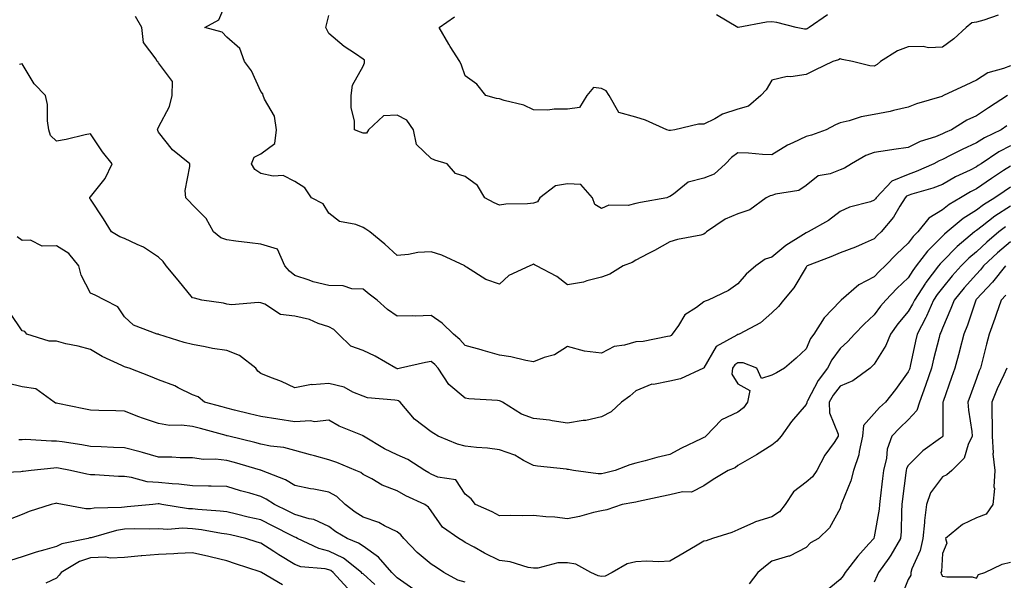
# Model space of a CAD drawing. Units: inches. Extents: x 1018643 to 1021283, y 7231898 to 7234538.
# Drawn here: x 1020417 to 1020706, y 7232970 to 7233134 of the extents above; entities that cross this region are included whole.
import ezdxf

# ---------------------------------------------------------------- set-up
doc = ezdxf.new("R2010")
doc.units = ezdxf.units.IN
doc.header["$MEASUREMENT"] = 0
doc.layers.add('Contour_10187231', color=7, linetype='Continuous', true_color=0x2a1a2a)

msp = doc.modelspace()

# ---------------------------------------------------------------- linework, layer by layer
at = {"layer": 'Contour_10187231'}
for points in [[(1020707.2, 7233111.92, 2885), (1020701.59, 7233108.38, 2885), (1020698.05, 7233106.02, 2885), (1020695.21, 7233104.76, 2885), (1020690.75, 7233101.92, 2885), (1020688.89, 7233101.08, 2885), (1020688.05, 7233100.67, 2885), (1020686, 7233099.87, 2885), (1020681.51, 7233098.46, 2885), (1020678.05, 7233096.72, 2885), (1020673.82, 7233096.15, 2885), (1020671.95, 7233095.82, 2885), (1020668.05, 7233095.26, 2885), (1020665.62, 7233094.35, 2885), (1020661.42, 7233091.92, 2885), (1020659.36, 7233090.61, 2885), (1020658.05, 7233090.11, 2885), (1020655.1, 7233088.97, 2885), (1020651.63, 7233088.34, 2885), (1020648.05, 7233085.57, 2885), (1020645.9, 7233084.07, 2885), (1020639.09, 7233082.96, 2885), (1020638.05, 7233082.58, 2885), (1020637.47, 7233082.5, 2885), (1020636.34, 7233081.92, 2885), (1020631.53, 7233078.44, 2885), (1020628.05, 7233077.19, 2885), (1020624.3, 7233075.67, 2885), (1020618.85, 7233071.92, 2885), (1020618.41, 7233071.56, 2885), (1020618.05, 7233071.22, 2885), (1020617.12, 7233070.99, 2885), (1020610.32, 7233069.65, 2885), (1020608.05, 7233069.02, 2885), (1020603.55, 7233066.42, 2885), (1020601.62, 7233065.49, 2885), (1020598.05, 7233063.66, 2885), (1020597.05, 7233062.92, 2885), (1020594.39, 7233061.92, 2885), (1020590.45, 7233059.52, 2885), (1020588.05, 7233058.66, 2885), (1020583.68, 7233057.55, 2885), (1020582.77, 7233057.2, 2885), (1020578.05, 7233056.38, 2885), (1020574.94, 7233058.81, 2885), (1020568.96, 7233061.92, 2885), (1020568.39, 7233062.26, 2885), (1020568.05, 7233062.4, 2885), (1020567.69, 7233062.28, 2885), (1020566.96, 7233061.92, 2885), (1020560.86, 7233059.11, 2885), (1020558.05, 7233056.57, 2885), (1020554.05, 7233057.92, 2885), (1020548.38, 7233061.59, 2885), (1020548.05, 7233061.76, 2885), (1020547.98, 7233061.85, 2885), (1020547.9, 7233061.92, 2885), (1020541.21, 7233065.08, 2885), (1020538.05, 7233066.08, 2885), (1020534.1, 7233065.87, 2885), (1020531.4, 7233065.27, 2885), (1020528.05, 7233065.03, 2885), (1020524.42, 7233068.29, 2885), (1020520.01, 7233071.92, 2885), (1020518.89, 7233072.76, 2885), (1020518.05, 7233073.22, 2885), (1020515.91, 7233074.06, 2885), (1020511.14, 7233075.01, 2885), (1020508.05, 7233077.38, 2885), (1020506.32, 7233080.19, 2885), (1020502.94, 7233081.92, 2885), (1020500.98, 7233084.85, 2885), (1020498.05, 7233086.73, 2885), (1020494.61, 7233088.48, 2885), (1020491.72, 7233088.25, 2885), (1020488.05, 7233089.06, 2885), (1020486.32, 7233090.19, 2885), (1020485.27, 7233091.92, 2885), (1020486.08, 7233093.89, 2885), (1020488.05, 7233094.81, 2885), (1020492.13, 7233097.84, 2885), (1020492.66, 7233101.92, 2885), (1020492.04, 7233105.91, 2885), (1020489.13, 7233110.84, 2885), (1020488.76, 7233111.92, 2885), (1020488.62, 7233112.49, 2885), (1020488.05, 7233113.11, 2885), (1020485.29, 7233119.16, 2885), (1020483.29, 7233121.92, 2885), (1020481.87, 7233125.74, 2885), (1020478.05, 7233129.12, 2885), (1020476.71, 7233130.58, 2885), (1020471.62, 7233131.92, 2885), (1020475.77, 7233134.2, 2885), (1020478.05, 7233139.63, 2885)], [(1020654.31, 7233135.66, 2882), (1020648.97, 7233131.92, 2882), (1020648.4, 7233131.57, 2882), (1020648.05, 7233131.43, 2882), (1020647.6, 7233131.47, 2882), (1020645.16, 7233131.92, 2882), (1020639.51, 7233133.38, 2882), (1020638.05, 7233133.61, 2882), (1020636.48, 7233133.49, 2882), (1020628.1, 7233131.92, 2882), (1020628.06, 7233131.91, 2882), (1020628.05, 7233131.9, 2882), (1020628.04, 7233131.91, 2882), (1020621.8, 7233135.67, 2882)], [(1020706.96, 7233103.01, 2886), (1020705.32, 7233101.92, 2886), (1020700.43, 7233099.54, 2886), (1020698.05, 7233098.02, 2886), (1020693.88, 7233096.09, 2886), (1020690.54, 7233094.41, 2886), (1020688.05, 7233093.19, 2886), (1020687.14, 7233092.83, 2886), (1020685.52, 7233091.92, 2886), (1020680.36, 7233089.61, 2886), (1020678.05, 7233088.81, 2886), (1020673.2, 7233086.77, 2886), (1020668.6, 7233081.92, 2886), (1020668.39, 7233081.58, 2886), (1020668.05, 7233081.2, 2886), (1020666.92, 7233080.79, 2886), (1020660.76, 7233079.21, 2886), (1020658.05, 7233077.88, 2886), (1020654.67, 7233075.3, 2886), (1020648.67, 7233071.92, 2886), (1020648.23, 7233071.74, 2886), (1020648.05, 7233071.67, 2886), (1020647.3, 7233071.17, 2886), (1020642.07, 7233067.9, 2886), (1020638.05, 7233064.53, 2886), (1020636.09, 7233063.88, 2886), (1020633.31, 7233061.92, 2886), (1020630.47, 7233059.5, 2886), (1020628.05, 7233056.71, 2886), (1020625.27, 7233054.7, 2886), (1020619.31, 7233051.92, 2886), (1020618.39, 7233051.58, 2886), (1020618.05, 7233051.36, 2886), (1020615.88, 7233049.75, 2886), (1020612.44, 7233047.53, 2886), (1020610.61, 7233044.48, 2886), (1020608.79, 7233041.92, 2886), (1020608.42, 7233041.55, 2886), (1020608.05, 7233041.29, 2886), (1020607.38, 7233041.25, 2886), (1020600.2, 7233039.77, 2886), (1020598.05, 7233039.66, 2886), (1020594.77, 7233038.64, 2886), (1020591.7, 7233038.27, 2886), (1020588.05, 7233036.28, 2886), (1020583.06, 7233036.93, 2886), (1020583.02, 7233036.95, 2886), (1020578.05, 7233038.32, 2886), (1020574.18, 7233035.79, 2886), (1020571.18, 7233035.05, 2886), (1020568.05, 7233033.81, 2886), (1020565.8, 7233034.17, 2886), (1020561.41, 7233035.28, 2886), (1020558.05, 7233035.69, 2886), (1020553.28, 7233037.15, 2886), (1020552.69, 7233037.28, 2886), (1020548.05, 7233038.53, 2886), (1020546.48, 7233040.35, 2886), (1020544.63, 7233041.92, 2886), (1020541.23, 7233045.1, 2886), (1020538.05, 7233047.36, 2886), (1020533.36, 7233047.23, 2886), (1020532.66, 7233047.31, 2886), (1020528.05, 7233047.14, 2886), (1020525.24, 7233049.11, 2886), (1020522.16, 7233051.92, 2886), (1020519.8, 7233053.67, 2886), (1020518.05, 7233055.07, 2886), (1020514.72, 7233055.25, 2886), (1020512.17, 7233056.04, 2886), (1020508.05, 7233056.16, 2886), (1020503.38, 7233057.25, 2886), (1020502.21, 7233057.76, 2886), (1020498.05, 7233059.12, 2886), (1020496.5, 7233060.37, 2886), (1020495.05, 7233061.92, 2886), (1020492.94, 7233066.81, 2886), (1020488.05, 7233068.32, 2886), (1020484.83, 7233068.7, 2886), (1020480.75, 7233069.22, 2886), (1020478.05, 7233069.55, 2886), (1020476.28, 7233070.15, 2886), (1020474.21, 7233071.92, 2886), (1020471.97, 7233075.84, 2886), (1020468.05, 7233079.83, 2886), (1020467.05, 7233080.92, 2886), (1020466.02, 7233081.92, 2886), (1020465.88, 7233084.09, 2886), (1020467.26, 7233091.13, 2886), (1020467.18, 7233091.92, 2886), (1020462.15, 7233096.02, 2886), (1020458.05, 7233101.18, 2886), (1020457.85, 7233101.72, 2886), (1020457.73, 7233101.92, 2886), (1020457.8, 7233102.17, 2886), (1020458.05, 7233102.65, 2886), (1020461.24, 7233108.73, 2886), (1020462.01, 7233111.92, 2886), (1020462.17, 7233116.04, 2886), (1020458.05, 7233121.56, 2886), (1020457.89, 7233121.76, 2886), (1020457.66, 7233121.92, 2886), (1020457.35, 7233122.62, 2886), (1020453.65, 7233127.52, 2886), (1020453.09, 7233131.92, 2886), (1020451.29, 7233135.16, 2886)], [(1020708.05, 7233120.7, 2884), (1020705.99, 7233119.86, 2884), (1020701.38, 7233118.59, 2884), (1020698.05, 7233116.46, 2884), (1020694.94, 7233115.03, 2884), (1020688.38, 7233111.92, 2884), (1020688.14, 7233111.83, 2884), (1020688.05, 7233111.78, 2884), (1020687.84, 7233111.71, 2884), (1020680.44, 7233109.53, 2884), (1020678.05, 7233108.5, 2884), (1020673.67, 7233107.54, 2884), (1020672.7, 7233107.27, 2884), (1020668.05, 7233106.37, 2884), (1020664.25, 7233105.72, 2884), (1020660.65, 7233104.52, 2884), (1020658.05, 7233103.93, 2884), (1020656.64, 7233103.33, 2884), (1020653.98, 7233101.92, 2884), (1020649.66, 7233100.31, 2884), (1020648.05, 7233099.93, 2884), (1020644.16, 7233098.03, 2884), (1020642.61, 7233097.36, 2884), (1020638.05, 7233094.58, 2884), (1020635.29, 7233094.68, 2884), (1020631.13, 7233095, 2884), (1020628.05, 7233095.1, 2884), (1020626.17, 7233093.8, 2884), (1020624.42, 7233091.92, 2884), (1020621.09, 7233088.88, 2884), (1020618.05, 7233087.65, 2884), (1020613.44, 7233086.53, 2884), (1020609.14, 7233083.01, 2884), (1020608.05, 7233082.29, 2884), (1020607.78, 7233082.19, 2884), (1020607.16, 7233081.92, 2884), (1020599.44, 7233080.53, 2884), (1020598.05, 7233080.21, 2884), (1020595.8, 7233079.67, 2884), (1020590.19, 7233079.78, 2884), (1020588.05, 7233078.76, 2884), (1020586.1, 7233079.97, 2884), (1020585.4, 7233081.92, 2884), (1020581.95, 7233085.82, 2884), (1020578.05, 7233086.06, 2884), (1020574.5, 7233085.47, 2884), (1020569.89, 7233081.92, 2884), (1020569.26, 7233080.71, 2884), (1020568.05, 7233080.35, 2884), (1020566.27, 7233080.14, 2884), (1020559.91, 7233080.06, 2884), (1020558.05, 7233079.78, 2884), (1020556.57, 7233080.44, 2884), (1020553.8, 7233081.92, 2884), (1020551.63, 7233085.5, 2884), (1020548.05, 7233088.2, 2884), (1020545.21, 7233089.08, 2884), (1020542.75, 7233091.92, 2884), (1020539.09, 7233092.96, 2884), (1020538.05, 7233093.43, 2884), (1020533.7, 7233097.57, 2884), (1020532.87, 7233101.92, 2884), (1020530.85, 7233104.72, 2884), (1020528.05, 7233106.2, 2884), (1020524.02, 7233105.95, 2884), (1020519.61, 7233101.92, 2884), (1020519.07, 7233100.9, 2884), (1020518.05, 7233100.88, 2884), (1020517.33, 7233101.2, 2884), (1020515.54, 7233101.92, 2884), (1020515.53, 7233104.44, 2884), (1020514.54, 7233108.41, 2884), (1020514.53, 7233111.92, 2884), (1020514.96, 7233115.01, 2884), (1020518.05, 7233120.61, 2884), (1020518.44, 7233121.53, 2884), (1020518.52, 7233121.92, 2884), (1020518.51, 7233122.38, 2884), (1020518.05, 7233122.59, 2884), (1020515.82, 7233124.15, 2884), (1020512.48, 7233126.35, 2884), (1020508.05, 7233130.18, 2884), (1020507.42, 7233131.3, 2884), (1020507.15, 7233131.92, 2884), (1020507.31, 7233132.66, 2884), (1020508.05, 7233135.49, 2884)], [(1020704.42, 7233135.55, 2883), (1020700.22, 7233134.09, 2883), (1020698.05, 7233133.47, 2883), (1020696.71, 7233133.26, 2883), (1020695.01, 7233131.92, 2883), (1020691.4, 7233128.57, 2883), (1020688.05, 7233126.14, 2883), (1020683.98, 7233125.99, 2883), (1020682.44, 7233126.31, 2883), (1020678.05, 7233126.22, 2883), (1020674.91, 7233125.06, 2883), (1020669.87, 7233121.92, 2883), (1020668.93, 7233121.04, 2883), (1020668.05, 7233120.57, 2883), (1020666.8, 7233120.67, 2883), (1020661.63, 7233121.92, 2883), (1020658.68, 7233122.55, 2883), (1020658.05, 7233122.69, 2883), (1020657.55, 7233122.42, 2883), (1020655.93, 7233121.92, 2883), (1020650.62, 7233119.35, 2883), (1020648.05, 7233118.14, 2883), (1020643.61, 7233117.48, 2883), (1020642.48, 7233117.49, 2883), (1020638.05, 7233116.5, 2883), (1020636.32, 7233113.65, 2883), (1020634.82, 7233111.92, 2883), (1020631.12, 7233108.85, 2883), (1020628.05, 7233107.95, 2883), (1020623.51, 7233106.46, 2883), (1020621.26, 7233105.13, 2883), (1020618.05, 7233103.56, 2883), (1020616.46, 7233103.51, 2883), (1020609.53, 7233101.92, 2883), (1020608.27, 7233101.7, 2883), (1020608.05, 7233101.7, 2883), (1020607.84, 7233101.71, 2883), (1020607.22, 7233101.92, 2883), (1020600.89, 7233104.76, 2883), (1020598.05, 7233105.57, 2883), (1020593.1, 7233106.97, 2883), (1020590.27, 7233111.92, 2883), (1020589.43, 7233113.3, 2883), (1020588.05, 7233113.99, 2883), (1020585.64, 7233114.33, 2883), (1020583.71, 7233111.92, 2883), (1020581.52, 7233108.45, 2883), (1020578.05, 7233107.95, 2883), (1020574.11, 7233107.98, 2883), (1020572.28, 7233107.69, 2883), (1020568.05, 7233107.71, 2883), (1020565.22, 7233109.09, 2883), (1020559.48, 7233110.49, 2883), (1020558.05, 7233110.99, 2883), (1020557.18, 7233111.05, 2883), (1020554.05, 7233111.92, 2883), (1020551.42, 7233115.29, 2883), (1020548.05, 7233117.74, 2883), (1020546.96, 7233120.83, 2883), (1020546.43, 7233121.92, 2883), (1020543.66, 7233126.31, 2883), (1020543.18, 7233127.05, 2883), (1020540.39, 7233131.92, 2883), (1020544.9, 7233135.07, 2883)], [(1020708.05, 7233097.2, 2887), (1020704.59, 7233095.38, 2887), (1020699.42, 7233091.92, 2887), (1020698.59, 7233091.38, 2887), (1020698.05, 7233091, 2887), (1020696.21, 7233090.08, 2887), (1020691.92, 7233088.05, 2887), (1020688.05, 7233085.87, 2887), (1020685.24, 7233084.73, 2887), (1020679.09, 7233082.96, 2887), (1020678.05, 7233082.61, 2887), (1020677.56, 7233082.41, 2887), (1020677.1, 7233081.92, 2887), (1020675.56, 7233079.43, 2887), (1020673.75, 7233076.22, 2887), (1020670.11, 7233071.92, 2887), (1020669.05, 7233070.92, 2887), (1020668.05, 7233069.89, 2887), (1020664.49, 7233068.36, 2887), (1020662.53, 7233067.44, 2887), (1020658.05, 7233065.75, 2887), (1020655.33, 7233064.64, 2887), (1020648.41, 7233061.92, 2887), (1020648.21, 7233061.76, 2887), (1020648.05, 7233061.56, 2887), (1020644.48, 7233055.49, 2887), (1020641.45, 7233051.92, 2887), (1020639.93, 7233050.04, 2887), (1020638.05, 7233048.16, 2887), (1020634.72, 7233045.25, 2887), (1020628.4, 7233041.92, 2887), (1020628.15, 7233041.82, 2887), (1020628.05, 7233041.82, 2887), (1020627.73, 7233041.6, 2887), (1020621.7, 7233038.27, 2887), (1020618.05, 7233032.03, 2887), (1020618, 7233031.97, 2887), (1020617.91, 7233031.92, 2887), (1020611.22, 7233028.75, 2887), (1020608.05, 7233028.1, 2887), (1020603.29, 7233027.16, 2887), (1020602.76, 7233027.21, 2887), (1020598.05, 7233025.22, 2887), (1020596.31, 7233023.66, 2887), (1020593.84, 7233021.92, 2887), (1020590.9, 7233019.07, 2887), (1020588.05, 7233017.59, 2887), (1020583.43, 7233016.54, 2887), (1020582.67, 7233016.54, 2887), (1020578.05, 7233015.82, 2887), (1020573.53, 7233016.44, 2887), (1020572.74, 7233016.61, 2887), (1020568.05, 7233017.16, 2887), (1020564.54, 7233018.41, 2887), (1020558.93, 7233021.92, 2887), (1020558.39, 7233022.26, 2887), (1020558.05, 7233022.37, 2887), (1020557.52, 7233022.45, 2887), (1020549.05, 7233022.92, 2887), (1020548.05, 7233023.09, 2887), (1020543.22, 7233027.09, 2887), (1020540.05, 7233031.92, 2887), (1020539.11, 7233032.98, 2887), (1020538.05, 7233033.91, 2887), (1020536.36, 7233033.61, 2887), (1020529.03, 7233031.92, 2887), (1020528.25, 7233031.72, 2887), (1020528.05, 7233031.76, 2887), (1020527.92, 7233031.79, 2887), (1020527.69, 7233031.92, 2887), (1020521.6, 7233035.47, 2887), (1020518.05, 7233037.06, 2887), (1020514.49, 7233038.36, 2887), (1020510.83, 7233041.92, 2887), (1020509.44, 7233043.31, 2887), (1020508.05, 7233044.07, 2887), (1020504.9, 7233045.07, 2887), (1020502.33, 7233046.2, 2887), (1020498.05, 7233047.17, 2887), (1020493.84, 7233047.71, 2887), (1020489.27, 7233050.7, 2887), (1020488.05, 7233051.13, 2887), (1020487.37, 7233051.24, 2887), (1020479.42, 7233050.55, 2887), (1020478.05, 7233050.69, 2887), (1020477.09, 7233050.96, 2887), (1020470.76, 7233051.92, 2887), (1020468.56, 7233052.43, 2887), (1020468.05, 7233052.52, 2887), (1020463.84, 7233057.71, 2887), (1020460.29, 7233061.92, 2887), (1020459.36, 7233063.23, 2887), (1020458.05, 7233064.55, 2887), (1020453.59, 7233067.46, 2887), (1020451.78, 7233068.19, 2887), (1020448.05, 7233069.99, 2887), (1020446.65, 7233070.52, 2887), (1020444.22, 7233071.92, 2887), (1020441.84, 7233075.71, 2887), (1020438.05, 7233081.48, 2887), (1020437.9, 7233081.77, 2887), (1020437.85, 7233081.92, 2887), (1020437.87, 7233082.1, 2887), (1020438.05, 7233082.21, 2887), (1020442.34, 7233087.63, 2887), (1020444.45, 7233091.92, 2887), (1020441.58, 7233095.45, 2887), (1020438.05, 7233100.71, 2887), (1020436.55, 7233100.42, 2887), (1020430.94, 7233099.03, 2887), (1020428.05, 7233098.54, 2887), (1020426.32, 7233100.19, 2887), (1020425.86, 7233101.92, 2887), (1020425.42, 7233104.55, 2887), (1020425.47, 7233109.34, 2887), (1020424.82, 7233111.92, 2887), (1020421.5, 7233115.37, 2887), (1020418.05, 7233121.28, 2887), (1020417.21, 7233121.08, 2887)], [(1020708.05, 7233091.24, 2888), (1020706.03, 7233089.9, 2888), (1020702.42, 7233087.55, 2888), (1020698.05, 7233084.52, 2888), (1020696.32, 7233083.65, 2888), (1020693.39, 7233081.92, 2888), (1020690.01, 7233079.96, 2888), (1020688.05, 7233078.37, 2888), (1020684.05, 7233075.92, 2888), (1020680.81, 7233071.92, 2888), (1020679.43, 7233070.54, 2888), (1020678.05, 7233068.61, 2888), (1020674.6, 7233065.37, 2888), (1020671.25, 7233061.92, 2888), (1020669.6, 7233060.37, 2888), (1020668.05, 7233058.76, 2888), (1020663.55, 7233056.42, 2888), (1020658.38, 7233051.92, 2888), (1020658.21, 7233051.76, 2888), (1020658.05, 7233051.6, 2888), (1020653.32, 7233046.65, 2888), (1020650.32, 7233041.92, 2888), (1020649.38, 7233040.59, 2888), (1020648.05, 7233037.59, 2888), (1020645.16, 7233034.81, 2888), (1020641.73, 7233031.92, 2888), (1020639.39, 7233030.58, 2888), (1020638.05, 7233029.83, 2888), (1020635, 7233028.87, 2888), (1020633.63, 7233031.92, 2888), (1020629.63, 7233033.5, 2888), (1020628.05, 7233033.5, 2888), (1020627.11, 7233032.86, 2888), (1020626.44, 7233031.92, 2888), (1020626.28, 7233030.15, 2888), (1020628.05, 7233027.3, 2888), (1020631.53, 7233025.4, 2888), (1020630.84, 7233021.92, 2888), (1020629.73, 7233020.24, 2888), (1020628.05, 7233019.01, 2888), (1020623.25, 7233016.72, 2888), (1020618.63, 7233011.92, 2888), (1020618.31, 7233011.66, 2888), (1020618.05, 7233011.53, 2888), (1020617.28, 7233011.15, 2888), (1020611.53, 7233008.44, 2888), (1020608.05, 7233006.6, 2888), (1020604.29, 7233005.68, 2888), (1020600.88, 7233004.75, 2888), (1020598.05, 7233004.03, 2888), (1020596.38, 7233003.59, 2888), (1020591.99, 7233001.92, 2888), (1020588.89, 7233001.08, 2888), (1020588.05, 7233000.9, 2888), (1020587.01, 7233000.88, 2888), (1020579.82, 7233001.92, 2888), (1020578.32, 7233002.19, 2888), (1020578.05, 7233002.21, 2888), (1020577.7, 7233002.27, 2888), (1020569.26, 7233003.13, 2888), (1020568.05, 7233003.36, 2888), (1020565.12, 7233004.85, 2888), (1020562.55, 7233006.42, 2888), (1020558.05, 7233007.94, 2888), (1020554.54, 7233008.41, 2888), (1020551.29, 7233008.68, 2888), (1020548.05, 7233009.07, 2888), (1020545.74, 7233009.61, 2888), (1020540.07, 7233011.92, 2888), (1020538.84, 7233012.71, 2888), (1020538.05, 7233013.2, 2888), (1020533.1, 7233016.97, 2888), (1020528.91, 7233021.92, 2888), (1020528.45, 7233022.32, 2888), (1020528.05, 7233022.4, 2888), (1020527.42, 7233022.55, 2888), (1020519.31, 7233023.18, 2888), (1020518.05, 7233023.67, 2888), (1020515.05, 7233024.92, 2888), (1020512.49, 7233026.36, 2888), (1020508.05, 7233027.46, 2888), (1020503.15, 7233027.02, 2888), (1020502.88, 7233027.09, 2888), (1020498.05, 7233026.11, 2888), (1020494.1, 7233027.97, 2888), (1020490.71, 7233029.26, 2888), (1020488.05, 7233030.37, 2888), (1020487.18, 7233031.05, 2888), (1020486.59, 7233031.92, 2888), (1020481.81, 7233035.68, 2888), (1020478.05, 7233037.13, 2888), (1020473.85, 7233037.72, 2888), (1020471.74, 7233038.23, 2888), (1020468.05, 7233038.86, 2888), (1020465.6, 7233039.47, 2888), (1020458.14, 7233041.83, 2888), (1020458.05, 7233041.85, 2888), (1020458, 7233041.87, 2888), (1020457.63, 7233041.92, 2888), (1020450.71, 7233044.58, 2888), (1020448.05, 7233046.94, 2888), (1020446.08, 7233049.95, 2888), (1020442.28, 7233051.92, 2888), (1020439.47, 7233053.34, 2888), (1020438.05, 7233053.95, 2888), (1020435.38, 7233059.25, 2888), (1020434.63, 7233061.92, 2888), (1020431.71, 7233065.58, 2888), (1020428.05, 7233067.82, 2888), (1020423.89, 7233067.76, 2888), (1020420.44, 7233069.53, 2888), (1020418.05, 7233069.41, 2888), (1020416.59, 7233070.46, 2888)], [(1020708.05, 7233085.05, 2889), (1020706.16, 7233083.81, 2889), (1020703.46, 7233081.92, 2889), (1020700.09, 7233079.88, 2889), (1020698.05, 7233078.33, 2889), (1020694.11, 7233075.86, 2889), (1020689.41, 7233071.92, 2889), (1020688.67, 7233071.3, 2889), (1020688.05, 7233070.68, 2889), (1020683.67, 7233066.3, 2889), (1020680.38, 7233061.92, 2889), (1020679.38, 7233060.59, 2889), (1020678.05, 7233058.47, 2889), (1020674.68, 7233055.29, 2889), (1020671.42, 7233051.92, 2889), (1020669.89, 7233050.08, 2889), (1020668.05, 7233047.53, 2889), (1020665.11, 7233044.86, 2889), (1020662.27, 7233041.92, 2889), (1020660.26, 7233039.71, 2889), (1020658.05, 7233037.68, 2889), (1020655.59, 7233034.38, 2889), (1020654.32, 7233031.92, 2889), (1020651.63, 7233028.34, 2889), (1020648.48, 7233022.35, 2889), (1020648.23, 7233021.92, 2889), (1020648.24, 7233021.73, 2889), (1020648.05, 7233021.21, 2889), (1020643.75, 7233016.22, 2889), (1020640.76, 7233011.92, 2889), (1020639.49, 7233010.48, 2889), (1020638.05, 7233009.28, 2889), (1020633.51, 7233006.46, 2889), (1020631.4, 7233005.27, 2889), (1020628.05, 7233003.33, 2889), (1020627.26, 7233002.71, 2889), (1020625.22, 7233001.92, 2889), (1020620.76, 7232999.21, 2889), (1020618.05, 7232997.34, 2889), (1020614.45, 7232995.52, 2889), (1020611.74, 7232995.61, 2889), (1020608.05, 7232994.72, 2889), (1020605.76, 7232994.21, 2889), (1020598.92, 7232992.79, 2889), (1020598.05, 7232992.6, 2889), (1020597.49, 7232992.48, 2889), (1020594.13, 7232991.92, 2889), (1020589.61, 7232990.36, 2889), (1020588.05, 7232990.07, 2889), (1020585.71, 7232989.58, 2889), (1020581.61, 7232988.36, 2889), (1020578.05, 7232987.74, 2889), (1020574.35, 7232988.22, 2889), (1020571.69, 7232988.28, 2889), (1020568.05, 7232988.66, 2889), (1020564.71, 7232988.58, 2889), (1020561.29, 7232988.68, 2889), (1020558.05, 7232988.6, 2889), (1020555.91, 7232989.78, 2889), (1020551, 7232991.92, 2889), (1020549.74, 7232993.61, 2889), (1020548.05, 7232994.98, 2889), (1020545.23, 7232999.1, 2889), (1020540.02, 7232999.95, 2889), (1020538.05, 7233000.84, 2889), (1020537.33, 7233001.2, 2889), (1020536.17, 7233001.92, 2889), (1020531.2, 7233005.07, 2889), (1020528.05, 7233006.48, 2889), (1020524.39, 7233008.26, 2889), (1020518.22, 7233011.92, 2889), (1020518.13, 7233012, 2889), (1020518.05, 7233012.03, 2889), (1020517.84, 7233012.13, 2889), (1020511.02, 7233014.89, 2889), (1020508.05, 7233016.7, 2889), (1020503.78, 7233016.19, 2889), (1020502.61, 7233016.48, 2889), (1020498.05, 7233016.21, 2889), (1020493.06, 7233016.91, 2889), (1020493.04, 7233016.91, 2889), (1020488.05, 7233017.71, 2889), (1020484.69, 7233018.56, 2889), (1020480.34, 7233019.63, 2889), (1020478.05, 7233020.21, 2889), (1020476.7, 7233020.57, 2889), (1020471.57, 7233021.92, 2889), (1020469.64, 7233023.51, 2889), (1020468.05, 7233024.11, 2889), (1020463.78, 7233026.19, 2889), (1020462.84, 7233026.71, 2889), (1020458.05, 7233028.46, 2889), (1020455.65, 7233029.52, 2889), (1020449.41, 7233031.92, 2889), (1020448.39, 7233032.26, 2889), (1020448.05, 7233032.33, 2889), (1020447.23, 7233032.74, 2889), (1020441.52, 7233035.39, 2889), (1020438.05, 7233037.36, 2889), (1020434.48, 7233038.35, 2889), (1020430.86, 7233039.11, 2889), (1020428.05, 7233039.81, 2889), (1020425.97, 7233039.84, 2889), (1020419.39, 7233041.92, 2889), (1020418.79, 7233042.66, 2889), (1020418.05, 7233042.85, 2889), (1020414.41, 7233048.28, 2889)], [(1020708.05, 7233079.44, 2890), (1020703.46, 7233076.51, 2890), (1020699.73, 7233073.6, 2890), (1020698.05, 7233072.32, 2890), (1020697.81, 7233072.16, 2890), (1020697.51, 7233071.92, 2890), (1020692.36, 7233067.61, 2890), (1020688.05, 7233063.27, 2890), (1020687.38, 7233062.59, 2890), (1020686.87, 7233061.92, 2890), (1020683.24, 7233057.11, 2890), (1020683.07, 7233056.9, 2890), (1020679.82, 7233051.92, 2890), (1020679.27, 7233050.7, 2890), (1020678.05, 7233048.54, 2890), (1020675.02, 7233044.95, 2890), (1020672.8, 7233041.92, 2890), (1020671.42, 7233038.55, 2890), (1020668.05, 7233033.13, 2890), (1020667.47, 7233032.5, 2890), (1020666.84, 7233031.92, 2890), (1020661.79, 7233028.18, 2890), (1020658.05, 7233026.61, 2890), (1020656, 7233023.97, 2890), (1020654.81, 7233021.92, 2890), (1020654.89, 7233018.76, 2890), (1020657.46, 7233012.51, 2890), (1020657.49, 7233011.92, 2890), (1020656.26, 7233010.13, 2890), (1020653.55, 7233006.42, 2890), (1020651.16, 7233001.92, 2890), (1020649.93, 7233000.04, 2890), (1020648.05, 7232998.45, 2890), (1020644.33, 7232995.64, 2890), (1020641.91, 7232991.92, 2890), (1020640.25, 7232989.72, 2890), (1020638.05, 7232988.31, 2890), (1020633.18, 7232986.79, 2890), (1020632.62, 7232986.49, 2890), (1020628.05, 7232984.44, 2890), (1020626.26, 7232983.71, 2890), (1020620.58, 7232981.92, 2890), (1020618.7, 7232981.27, 2890), (1020618.05, 7232981.12, 2890), (1020616.09, 7232979.96, 2890), (1020612.28, 7232977.69, 2890), (1020608.05, 7232975.25, 2890), (1020604.88, 7232975.09, 2890), (1020601.36, 7232975.23, 2890), (1020598.05, 7232975.09, 2890), (1020595.51, 7232974.46, 2890), (1020591.17, 7232971.92, 2890), (1020589.07, 7232970.9, 2890), (1020588.05, 7232970.72, 2890), (1020587.05, 7232970.92, 2890), (1020584.91, 7232971.92, 2890), (1020580.48, 7232974.35, 2890), (1020578.05, 7232974.8, 2890), (1020575.23, 7232974.74, 2890), (1020569.38, 7232973.25, 2890), (1020568.05, 7232973.21, 2890), (1020566.54, 7232973.43, 2890), (1020561.24, 7232975.11, 2890), (1020558.05, 7232975.43, 2890), (1020553.71, 7232977.58, 2890), (1020550.64, 7232979.33, 2890), (1020548.05, 7232980.75, 2890), (1020547.35, 7232981.22, 2890), (1020546.12, 7232981.92, 2890), (1020541.41, 7232985.28, 2890), (1020538.05, 7232990.08, 2890), (1020537.28, 7232991.15, 2890), (1020536.17, 7232991.92, 2890), (1020530.59, 7232994.46, 2890), (1020528.05, 7232995.94, 2890), (1020523.7, 7232997.57, 2890), (1020520.58, 7232999.39, 2890), (1020518.05, 7233000.67, 2890), (1020517.41, 7233001.28, 2890), (1020515.95, 7233001.92, 2890), (1020510.34, 7233004.21, 2890), (1020508.05, 7233005.05, 2890), (1020503.77, 7233006.2, 2890), (1020502.63, 7233006.5, 2890), (1020498.05, 7233007.73, 2890), (1020494.79, 7233008.66, 2890), (1020490.93, 7233009.04, 2890), (1020488.05, 7233009.64, 2890), (1020486.26, 7233010.13, 2890), (1020478.65, 7233011.92, 2890), (1020478.18, 7233012.05, 2890), (1020478.05, 7233012.08, 2890), (1020477.84, 7233012.13, 2890), (1020470.34, 7233014.21, 2890), (1020468.05, 7233014.84, 2890), (1020464.74, 7233015.23, 2890), (1020461.22, 7233015.09, 2890), (1020458.05, 7233015.64, 2890), (1020453.37, 7233017.24, 2890), (1020452.3, 7233017.67, 2890), (1020448.05, 7233019.25, 2890), (1020445.49, 7233019.36, 2890), (1020440.49, 7233019.48, 2890), (1020438.05, 7233019.58, 2890), (1020436.12, 7233019.99, 2890), (1020428.44, 7233021.53, 2890), (1020428.05, 7233021.62, 2890), (1020427.82, 7233021.69, 2890), (1020427.43, 7233021.92, 2890), (1020422.02, 7233025.89, 2890), (1020418.05, 7233026.41, 2890), (1020413.62, 7233027.49, 2890)], [(1020706.54, 7233073.43, 2891), (1020704.59, 7233071.92, 2891), (1020701.07, 7233068.9, 2891), (1020698.05, 7233066.11, 2891), (1020695.78, 7233064.19, 2891), (1020693.54, 7233061.92, 2891), (1020690.96, 7233059.01, 2891), (1020688.05, 7233055.54, 2891), (1020686.47, 7233053.5, 2891), (1020685.44, 7233051.92, 2891), (1020683.36, 7233047.23, 2891), (1020683.19, 7233046.78, 2891), (1020680.62, 7233041.92, 2891), (1020680.13, 7233039.84, 2891), (1020678.59, 7233032.46, 2891), (1020678.47, 7233031.92, 2891), (1020678.36, 7233031.61, 2891), (1020678.05, 7233030.82, 2891), (1020674.33, 7233025.64, 2891), (1020671.31, 7233021.92, 2891), (1020669.61, 7233020.36, 2891), (1020668.05, 7233018.6, 2891), (1020664.92, 7233015.05, 2891), (1020664.58, 7233011.92, 2891), (1020663.58, 7233007.45, 2891), (1020663.51, 7233006.46, 2891), (1020662, 7233001.92, 2891), (1020661.15, 7232998.82, 2891), (1020658.5, 7232992.37, 2891), (1020658.34, 7232991.92, 2891), (1020658.28, 7232991.69, 2891), (1020658.05, 7232990.73, 2891), (1020654.95, 7232985.02, 2891), (1020651.71, 7232981.92, 2891), (1020649.3, 7232980.67, 2891), (1020648.05, 7232979.28, 2891), (1020643.2, 7232976.77, 2891), (1020642.85, 7232976.72, 2891), (1020638.05, 7232975.22, 2891), (1020636.15, 7232973.82, 2891), (1020633.86, 7232971.92, 2891), (1020631.36, 7232968.61, 2891)], [(1020708.05, 7233069, 2892), (1020704.24, 7233065.73, 2892), (1020700.15, 7233061.92, 2892), (1020699.21, 7233060.76, 2892), (1020698.05, 7233059.52, 2892), (1020694.48, 7233055.49, 2892), (1020691.47, 7233051.92, 2892), (1020690.56, 7233049.41, 2892), (1020688.05, 7233043.65, 2892), (1020687.56, 7233042.41, 2892), (1020687.3, 7233041.92, 2892), (1020687.07, 7233040.94, 2892), (1020685.44, 7233034.53, 2892), (1020684.86, 7233031.92, 2892), (1020683.21, 7233027.08, 2892), (1020683.13, 7233026.84, 2892), (1020681.32, 7233021.92, 2892), (1020680.52, 7233019.45, 2892), (1020678.05, 7233016.79, 2892), (1020675.52, 7233014.45, 2892), (1020673.25, 7233011.92, 2892), (1020671.8, 7233008.17, 2892), (1020671.61, 7233005.48, 2892), (1020670.76, 7233001.92, 2892), (1020670.46, 7232999.51, 2892), (1020669.78, 7232993.65, 2892), (1020669.56, 7232991.92, 2892), (1020669.46, 7232990.51, 2892), (1020668.05, 7232982.37, 2892), (1020667.95, 7232982.02, 2892), (1020667.92, 7232981.92, 2892), (1020666.51, 7232980.38, 2892), (1020663.19, 7232976.78, 2892), (1020659.52, 7232971.92, 2892), (1020658.97, 7232971, 2892), (1020658.05, 7232969.92, 2892), (1020653.67, 7232966.3, 2892)], [(1020706.58, 7233061.92, 2893), (1020702.79, 7233057.18, 2893), (1020698.05, 7233052.14, 2893), (1020697.94, 7233052.03, 2893), (1020697.85, 7233051.92, 2893), (1020697.75, 7233051.62, 2893), (1020695.42, 7233044.55, 2893), (1020694.36, 7233041.92, 2893), (1020693.09, 7233036.96, 2893), (1020693.08, 7233036.89, 2893), (1020691.75, 7233031.92, 2893), (1020690.77, 7233029.2, 2893), (1020688.29, 7233022.16, 2893), (1020688.21, 7233021.92, 2893), (1020688.22, 7233021.75, 2893), (1020688.14, 7233012.01, 2893), (1020688.15, 7233011.92, 2893), (1020688.12, 7233011.85, 2893), (1020688.05, 7233011.78, 2893), (1020687.51, 7233011.38, 2893), (1020682.31, 7233007.66, 2893), (1020678.05, 7233003.38, 2893), (1020677.54, 7233002.43, 2893), (1020677.42, 7233001.92, 2893), (1020677.34, 7233001.21, 2893), (1020676.38, 7232993.59, 2893), (1020676.17, 7232991.92, 2893), (1020676.01, 7232989.88, 2893), (1020675.96, 7232984.01, 2893), (1020675.76, 7232981.92, 2893), (1020672.93, 7232977.04, 2893), (1020672.3, 7232976.17, 2893), (1020669.3, 7232971.92, 2893), (1020668.93, 7232971.04, 2893), (1020668.05, 7232969.14, 2893)], [(1020706.62, 7233053.35, 2894), (1020705.3, 7233051.92, 2894), (1020703.84, 7233047.71, 2894), (1020703.44, 7233046.53, 2894), (1020701.79, 7233041.92, 2894), (1020701.02, 7233038.95, 2894), (1020699.61, 7233033.48, 2894), (1020699.2, 7233031.92, 2894), (1020698.85, 7233031.12, 2894), (1020698.05, 7233028.88, 2894), (1020696.2, 7233023.77, 2894), (1020695.55, 7233021.92, 2894), (1020695.71, 7233019.58, 2894), (1020696.69, 7233013.28, 2894), (1020696.8, 7233011.92, 2894), (1020695.64, 7233009.51, 2894), (1020694.46, 7233005.51, 2894), (1020690.82, 7233001.92, 2894), (1020689.4, 7233000.57, 2894), (1020688.05, 7232999.98, 2894), (1020684.6, 7232995.37, 2894), (1020683.36, 7232991.92, 2894), (1020682.77, 7232987.2, 2894), (1020682.76, 7232986.63, 2894), (1020682.27, 7232981.92, 2894), (1020681.54, 7232978.43, 2894), (1020679.1, 7232972.97, 2894), (1020678.77, 7232971.92, 2894), (1020678.79, 7232971.18, 2894), (1020678.05, 7232969.87, 2894), (1020675.8, 7232964.17, 2894)], [(1020706.98, 7233031.92, 2895), (1020706.12, 7233029.99, 2895), (1020704.12, 7233025.85, 2895), (1020702.58, 7233021.92, 2895), (1020702.56, 7233017.41, 2895), (1020702.66, 7233016.53, 2895), (1020702.65, 7233011.92, 2895), (1020702.94, 7233007.03, 2895), (1020702.9, 7233006.77, 2895), (1020703.39, 7233001.92, 2895), (1020703.19, 7232997.06, 2895), (1020703.33, 7232996.64, 2895), (1020702.84, 7232991.92, 2895), (1020700.87, 7232989.1, 2895), (1020698.05, 7232987.98, 2895), (1020693.91, 7232986.06, 2895), (1020689, 7232981.92, 2895), (1020689.38, 7232980.59, 2895), (1020688.05, 7232977.55, 2895), (1020687.74, 7232972.23, 2895), (1020687.64, 7232971.92, 2895), (1020687.65, 7232971.52, 2895), (1020688.05, 7232970.9, 2895), (1020689.32, 7232970.65, 2895), (1020696.78, 7232970.65, 2895), (1020698.05, 7232970.23, 2895), (1020698.66, 7232971.31, 2895), (1020700.53, 7232971.92, 2895), (1020705.58, 7232974.39, 2895), (1020708.05, 7232974.94, 2895)], [(1020548.05, 7232969.06, 2891), (1020545.85, 7232969.72, 2891), (1020541.79, 7232971.92, 2891), (1020539.58, 7232973.45, 2891), (1020538.05, 7232974.36, 2891), (1020533.93, 7232977.8, 2891), (1020529.99, 7232981.92, 2891), (1020529.14, 7232983.01, 2891), (1020528.05, 7232983.84, 2891), (1020524.32, 7232985.65, 2891), (1020522.71, 7232986.58, 2891), (1020518.05, 7232988.15, 2891), (1020515.74, 7232989.61, 2891), (1020512.82, 7232991.92, 2891), (1020510.37, 7232994.24, 2891), (1020508.05, 7232995.53, 2891), (1020503.58, 7232996.39, 2891), (1020502.66, 7232996.53, 2891), (1020498.05, 7232997.51, 2891), (1020495.31, 7232999.18, 2891), (1020488.23, 7233001.92, 2891), (1020488.1, 7233001.97, 2891), (1020488.05, 7233001.98, 2891), (1020487.97, 7233002, 2891), (1020480.37, 7233004.24, 2891), (1020478.05, 7233004.84, 2891), (1020474.77, 7233005.2, 2891), (1020471.22, 7233005.09, 2891), (1020468.05, 7233005.57, 2891), (1020464.35, 7233005.62, 2891), (1020461.91, 7233005.78, 2891), (1020458.05, 7233005.82, 2891), (1020453.3, 7233007.17, 2891), (1020452.65, 7233007.32, 2891), (1020448.05, 7233008.51, 2891), (1020444.8, 7233008.67, 2891), (1020441.16, 7233008.81, 2891), (1020438.05, 7233008.96, 2891), (1020435.51, 7233009.38, 2891), (1020429.72, 7233010.25, 2891), (1020428.05, 7233010.51, 2891), (1020426.62, 7233010.49, 2891), (1020419.01, 7233010.96, 2891), (1020418.05, 7233010.93, 2891), (1020417.02, 7233010.89, 2891)], [(1020532.99, 7232966.98, 2892), (1020528.05, 7232970.36, 2892), (1020527.32, 7232971.19, 2892), (1020526.49, 7232971.92, 2892), (1020522.61, 7232976.48, 2892), (1020518.05, 7232979.62, 2892), (1020516.72, 7232980.59, 2892), (1020513.41, 7232981.92, 2892), (1020510.03, 7232983.9, 2892), (1020508.05, 7232985.43, 2892), (1020503.65, 7232987.52, 2892), (1020502.28, 7232987.69, 2892), (1020498.05, 7232988.93, 2892), (1020496.07, 7232989.94, 2892), (1020492.02, 7232991.92, 2892), (1020489.63, 7232993.5, 2892), (1020488.05, 7232994.22, 2892), (1020484.79, 7232995.18, 2892), (1020482.07, 7232995.94, 2892), (1020478.05, 7232997.16, 2892), (1020473.44, 7232997.31, 2892), (1020472.68, 7232997.29, 2892), (1020468.05, 7232997.42, 2892), (1020464, 7232997.87, 2892), (1020462.01, 7232997.96, 2892), (1020458.05, 7232998.36, 2892), (1020454.72, 7232998.59, 2892), (1020450.1, 7232999.87, 2892), (1020448.05, 7233000.09, 2892), (1020446.25, 7233000.12, 2892), (1020439.38, 7233000.59, 2892), (1020438.05, 7233000.61, 2892), (1020436.97, 7233000.84, 2892), (1020432.16, 7233001.92, 2892), (1020428.66, 7233002.53, 2892), (1020428.05, 7233002.62, 2892), (1020427.36, 7233002.61, 2892), (1020420.67, 7233001.92, 2892), (1020418.36, 7233001.61, 2892), (1020418.05, 7233001.55, 2892), (1020417.59, 7233001.46, 2892), (1020408.88, 7233001.09, 2892)], [(1020521.54, 7232968.43, 2893), (1020518.05, 7232971.53, 2893), (1020517.81, 7232971.68, 2893), (1020517.58, 7232971.92, 2893), (1020512.27, 7232976.14, 2893), (1020508.05, 7232978.24, 2893), (1020505.07, 7232978.94, 2893), (1020498.85, 7232981.92, 2893), (1020498.35, 7232982.22, 2893), (1020498.05, 7232982.31, 2893), (1020497.26, 7232982.71, 2893), (1020491.69, 7232985.56, 2893), (1020488.05, 7232987.36, 2893), (1020484.36, 7232988.23, 2893), (1020480.95, 7232989.02, 2893), (1020478.05, 7232989.7, 2893), (1020476.09, 7232989.96, 2893), (1020469.54, 7232990.43, 2893), (1020468.05, 7232990.6, 2893), (1020466.79, 7232990.66, 2893), (1020459, 7232991.92, 2893), (1020458.19, 7232992.06, 2893), (1020458.05, 7232992.07, 2893), (1020457.89, 7232992.08, 2893), (1020456.38, 7232991.92, 2893), (1020448.79, 7232991.18, 2893), (1020448.05, 7232991.15, 2893), (1020447.15, 7232991.02, 2893), (1020439.1, 7232990.87, 2893), (1020438.05, 7232990.67, 2893), (1020436.74, 7232990.61, 2893), (1020429.89, 7232991.92, 2893), (1020428.33, 7232992.2, 2893), (1020428.05, 7232992.27, 2893), (1020427.76, 7232992.21, 2893), (1020426.5, 7232991.92, 2893), (1020420.12, 7232989.85, 2893), (1020418.05, 7232988.99, 2893), (1020413.26, 7232987.13, 2893)], [(1020513.48, 7232967.35, 2894), (1020509.31, 7232971.92, 2894), (1020508.61, 7232972.48, 2894), (1020508.05, 7232972.76, 2894), (1020506.96, 7232973.01, 2894), (1020499.78, 7232973.65, 2894), (1020498.05, 7232974.25, 2894), (1020493.3, 7232977.17, 2894), (1020491.87, 7232978.1, 2894), (1020488.05, 7232980.54, 2894), (1020487.01, 7232980.88, 2894), (1020483.63, 7232981.92, 2894), (1020479.11, 7232982.98, 2894), (1020478.05, 7232983.24, 2894), (1020476.54, 7232983.43, 2894), (1020470.62, 7232984.49, 2894), (1020468.05, 7232984.79, 2894), (1020465.06, 7232984.91, 2894), (1020460.73, 7232984.6, 2894), (1020458.05, 7232984.73, 2894), (1020455.34, 7232984.63, 2894), (1020450.85, 7232984.72, 2894), (1020448.05, 7232984.63, 2894), (1020445.68, 7232984.29, 2894), (1020438.26, 7232982.13, 2894), (1020438.05, 7232982.1, 2894), (1020437.88, 7232982.09, 2894), (1020437.36, 7232981.92, 2894), (1020429.63, 7232980.34, 2894), (1020428.05, 7232979.54, 2894), (1020424.68, 7232978.55, 2894), (1020422.11, 7232977.86, 2894), (1020418.05, 7232976.57, 2894), (1020414.55, 7232975.42, 2894)], [(1020494.41, 7232968.28, 2895), (1020488.26, 7232971.92, 2895), (1020488.13, 7232972, 2895), (1020488.05, 7232972.06, 2895), (1020487.85, 7232972.12, 2895), (1020480.66, 7232974.53, 2895), (1020478.05, 7232975.35, 2895), (1020473.53, 7232976.44, 2895), (1020472.76, 7232976.63, 2895), (1020468.05, 7232977.76, 2895), (1020463.67, 7232977.54, 2895), (1020462.53, 7232977.44, 2895), (1020458.05, 7232977.22, 2895), (1020453.11, 7232976.86, 2895), (1020452.97, 7232976.84, 2895), (1020448.05, 7232976.39, 2895), (1020443.81, 7232976.16, 2895), (1020442.53, 7232976.4, 2895), (1020438.05, 7232976.25, 2895), (1020434.81, 7232975.16, 2895), (1020429.46, 7232971.92, 2895), (1020428.85, 7232971.12, 2895), (1020428.05, 7232970.31, 2895), (1020424.93, 7232968.8, 2895)]]:
    msp.add_polyline3d(points, dxfattribs=at)

doc.saveas('drawing.dxf')
